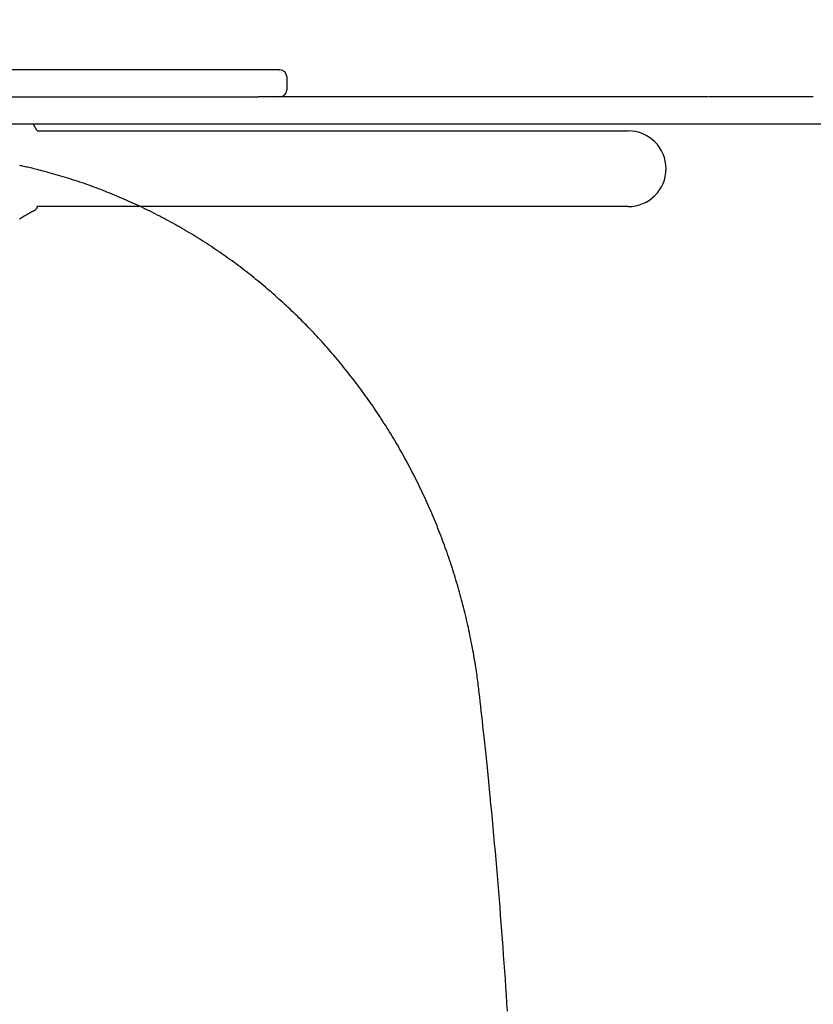
# Model space of a CAD drawing. Extents: x -958 to 8239, y 3108 to 9459.
# Drawn here: x 3664 to 4017, y 6532 to 6971 of the extents above; entities that cross this region are included whole.
import ezdxf

# ---------------------------------------------------------------- set-up
doc = ezdxf.new("R2010")
doc.units = 0
doc.linetypes.add('DOT', pattern=[6.35, 0, -6.35])
doc.linetypes.add('HIDDEN', pattern=[9.525, 6.35, -3.175])
doc.layers.add('LAYER01', color=7, linetype='Continuous')
doc.layers.add('LAYER10', color=7, linetype='Continuous')

msp = doc.modelspace()

# ---------------------------------------------------------------- linework, layer by layer
at = {"layer": 'LAYER01', "color": 7, "linetype": 'Continuous'}
for p, q in [((3779.73, 6948.26), (3647.73, 6948.26)), ((3779.56, 6948.26), (3779.73, 6948.26)), ((3782.73, 6945.26), (3782.73, 6939.26)), ((3647.73, 6936.26), (3722.45, 6936.26)), ((3722.45, 6936.26), (3770.16, 6936.26)), ((3792.9, 6936.26), (3770.16, 6936.26)), ((3885.45, 6936.26), (3792.9, 6936.26)), ((3918.41, 6936.26), (3885.45, 6936.26)), ((3963.84, 6936.26), (3918.41, 6936.26)), ((3970.5, 6936.26), (3963.84, 6936.26)), ((3994.45, 6936.26), (3970.77, 6936.26)), ((4017.1, 6936.26), (3994.45, 6936.26)), ((3651.57, 6924.26), (3730.11, 6924.26)), ((3651.57, 6924.26), (4617.88, 6924.26)), ((3671.73, 6921.11), (3725.23, 6921.11)), ((3725.23, 6921.11), (3834.73, 6921.11)), ((3730.11, 6924.26), (3792.9, 6924.26)), ((3792.9, 6924.26), (3885.45, 6924.26)), ((3834.73, 6921.11), (3934.73, 6921.11)), ((3885.45, 6924.26), (3918.41, 6924.26)), ((3918.41, 6924.26), (3963.84, 6924.26)), ((3963.84, 6924.26), (3970.77, 6924.26)), ((3970.77, 6924.26), (3994.45, 6924.26)), ((3994.45, 6924.26), (4017.1, 6924.26)), ((3725.23, 6887.41), (3671.73, 6887.41)), ((3834.73, 6887.41), (3725.23, 6887.41)), ((3934.73, 6887.41), (3834.73, 6887.41))]:
    msp.add_line(p, q, dxfattribs=at)
at = {"layer": 'LAYER01'}
msp.add_line((3671.73, 6921.11), (3669.92, 6924.26), dxfattribs=at)
at = {"layer": 'LAYER01', "color": 7, "linetype": 'HIDDEN'}
for points in [[(3868.39, 6671.2), (3868.29, 6671.99), (3868.2, 6672.78), (3868.1, 6673.58), (3868, 6674.39), (3867.9, 6675.21), (3867.79, 6676.04), (3867.68, 6676.89), (3867.56, 6677.76), (3867.44, 6678.65), (3867.31, 6679.56), (3867.17, 6680.49), (3867.03, 6681.45), (3866.88, 6682.43), (3866.72, 6683.43), (3866.56, 6684.45), (3866.39, 6685.49), (3866.21, 6686.55), (3866.02, 6687.64), (3865.83, 6688.74), (3865.62, 6689.85), (3865.42, 6690.97), (3865.2, 6692.1), (3864.99, 6693.24), (3864.76, 6694.37), (3864.54, 6695.51), (3864.3, 6696.64), (3864.07, 6697.78), (3863.82, 6698.91), (3863.58, 6700.04), (3863.33, 6701.17), (3863.07, 6702.3), (3862.81, 6703.43), (3862.55, 6704.56), (3862.28, 6705.68), (3862.01, 6706.81), (3861.73, 6707.93), (3861.44, 6709.05), (3861.16, 6710.17), (3860.87, 6711.29), (3860.57, 6712.41), (3860.27, 6713.53), (3859.96, 6714.64), (3859.66, 6715.76), (3859.34, 6716.87), (3859.02, 6717.98), (3858.7, 6719.09), (3858.37, 6720.2), (3858.04, 6721.31), (3857.7, 6722.41), (3857.36, 6723.52), (3857.02, 6724.62), (3856.67, 6725.72), (3856.32, 6726.82), (3855.96, 6727.92), (3855.59, 6729.01), (3855.23, 6730.11), (3854.85, 6731.2), (3854.48, 6732.29), (3854.1, 6733.38), (3853.71, 6734.47), (3853.32, 6735.55), (3852.93, 6736.64), (3852.53, 6737.72), (3852.13, 6738.8), (3851.72, 6739.88), (3851.31, 6740.96), (3850.9, 6742.03), (3850.48, 6743.11), (3850.05, 6744.18), (3849.63, 6745.25), (3849.19, 6746.31), (3848.76, 6747.38), (3848.32, 6748.44), (3847.87, 6749.5), (3847.42, 6750.56), (3846.97, 6751.62), (3846.51, 6752.68), (3846.05, 6753.73), (3845.58, 6754.78), (3845.11, 6755.83), (3844.63, 6756.88), (3844.16, 6757.92), (3843.67, 6758.96), (3843.18, 6760), (3842.69, 6761.04), (3842.2, 6762.08), (3841.7, 6763.11), (3841.19, 6764.14), (3840.68, 6765.17), (3840.17, 6766.2), (3839.65, 6767.22), (3839.13, 6768.25), (3838.61, 6769.27), (3838.08, 6770.28), (3837.55, 6771.3), (3837.01, 6772.31), (3836.47, 6773.32), (3835.92, 6774.33), (3835.37, 6775.34), (3834.82, 6776.34), (3834.26, 6777.34), (3833.7, 6778.34), (3833.14, 6779.33), (3832.57, 6780.33), (3831.99, 6781.32), (3831.42, 6782.3), (3830.83, 6783.29), (3830.25, 6784.27), (3829.66, 6785.25), (3829.07, 6786.23), (3828.47, 6787.2), (3827.87, 6788.17), (3827.26, 6789.14), (3826.66, 6790.11), (3826.04, 6791.07), (3825.43, 6792.03), (3824.81, 6792.99), (3824.18, 6793.95), (3823.55, 6794.9), (3822.92, 6795.85), (3822.29, 6796.8), (3821.65, 6797.74), (3821, 6798.68), (3820.36, 6799.62), (3819.7, 6800.56), (3819.05, 6801.49), (3818.39, 6802.42), (3817.73, 6803.34), (3817.06, 6804.27), (3816.39, 6805.19), (3815.72, 6806.1), (3815.04, 6807.02), (3814.36, 6807.93), (3813.68, 6808.84), (3812.99, 6809.74), (3812.3, 6810.64), (3811.6, 6811.54), (3810.91, 6812.44), (3810.2, 6813.33), (3809.5, 6814.22), (3808.79, 6815.11), (3808.07, 6815.99), (3807.36, 6816.87), (3806.64, 6817.75), (3805.91, 6818.62), (3805.19, 6819.49), (3804.46, 6820.36), (3803.72, 6821.22), (3802.98, 6822.08), (3802.24, 6822.94), (3801.5, 6823.79), (3800.75, 6824.64), (3800, 6825.49), (3799.24, 6826.33), (3798.49, 6827.17), (3797.72, 6828.01), (3796.96, 6828.84), (3796.19, 6829.67), (3795.42, 6830.5), (3794.65, 6831.32), (3793.87, 6832.14), (3793.09, 6832.95), (3792.3, 6833.77), (3791.51, 6834.58), (3790.72, 6835.38), (3789.93, 6836.18), (3789.13, 6836.98), (3788.33, 6837.77), (3787.52, 6838.57), (3786.72, 6839.35), (3785.91, 6840.14), (3785.09, 6840.92), (3784.28, 6841.69), (3783.46, 6842.46), (3782.63, 6843.23), (3781.81, 6844), (3780.98, 6844.76), (3780.15, 6845.52), (3779.31, 6846.27), (3778.47, 6847.02), (3777.63, 6847.77), (3776.79, 6848.51), (3775.94, 6849.25), (3775.09, 6849.98), (3774.24, 6850.71), (3773.38, 6851.44), (3772.52, 6852.17), (3771.66, 6852.88), (3770.8, 6853.6), (3769.93, 6854.31), (3769.06, 6855.02), (3768.19, 6855.72), (3767.31, 6856.42), (3766.43, 6857.12), (3765.55, 6857.81), (3764.67, 6858.5), (3763.78, 6859.18), (3762.89, 6859.86), (3762, 6860.54), (3761.1, 6861.21), (3760.2, 6861.88), (3759.3, 6862.54), (3758.4, 6863.2), (3757.49, 6863.86), (3756.58, 6864.51), (3755.67, 6865.16), (3754.76, 6865.8), (3753.84, 6866.44), (3752.92, 6867.08), (3752, 6867.71), (3751.08, 6868.34), (3750.15, 6868.96), (3749.22, 6869.58), (3748.29, 6870.19), (3747.36, 6870.8), (3746.42, 6871.41), (3745.48, 6872.01), (3744.54, 6872.61), (3743.6, 6873.2), (3742.65, 6873.79), (3741.7, 6874.38), (3740.75, 6874.96), (3739.8, 6875.53), (3738.84, 6876.1), (3737.88, 6876.67), (3736.92, 6877.24), (3735.96, 6877.79), (3735, 6878.35), (3734.03, 6878.9), (3733.06, 6879.45), (3732.09, 6879.99), (3731.12, 6880.53), (3730.14, 6881.06), (3729.16, 6881.59), (3728.19, 6882.11), (3727.2, 6882.63), (3726.22, 6883.15), (3725.23, 6883.66), (3724.25, 6884.16), (3723.26, 6884.67), (3722.26, 6885.16), (3721.27, 6885.66), (3720.27, 6886.14), (3719.28, 6886.63), (3718.28, 6887.11), (3717.27, 6887.58), (3716.27, 6888.05), (3715.27, 6888.52), (3714.26, 6888.98), (3713.25, 6889.44), (3712.24, 6889.89), (3711.23, 6890.34), (3710.21, 6890.78), (3709.19, 6891.22), (3708.18, 6891.66), (3707.16, 6892.09), (3706.13, 6892.51), (3705.11, 6892.93), (3704.09, 6893.35), (3703.06, 6893.76), (3702.03, 6894.17), (3701, 6894.57), (3699.97, 6894.96), (3698.94, 6895.36), (3697.9, 6895.75), (3696.87, 6896.13), (3695.83, 6896.51), (3694.79, 6896.88), (3693.75, 6897.25), (3692.71, 6897.62), (3691.66, 6897.98), (3690.62, 6898.33), (3689.57, 6898.68), (3688.52, 6899.03), (3687.47, 6899.37), (3686.43, 6899.7), (3685.38, 6900.04), (3684.33, 6900.36), (3683.28, 6900.68), (3682.23, 6901), (3681.18, 6901.31), (3680.14, 6901.61), (3679.11, 6901.91), (3678.1, 6902.19), (3677.1, 6902.47), (3676.12, 6902.74), (3675.17, 6903), (3674.25, 6903.24), (3673.36, 6903.47), (3672.51, 6903.69), (3671.69, 6903.9), (3670.91, 6904.09), (3670.16, 6904.27), (3669.45, 6904.45), (3668.78, 6904.61), (3668.14, 6904.76), (3667.53, 6904.9), (3666.96, 6905.03), (3666.41, 6905.15), (3665.88, 6905.27), (3665.37, 6905.38), (3664.88, 6905.49), (3664.39, 6905.6), (3663.91, 6905.71)], [(3880.96, 6529.22), (3880.74, 6532.78), (3880.51, 6536.34), (3880.27, 6539.9), (3880.04, 6543.47), (3879.79, 6547.03), (3879.55, 6550.59), (3879.29, 6554.15), (3879.04, 6557.71), (3878.78, 6561.27), (3878.51, 6564.83), (3878.24, 6568.39), (3877.96, 6571.95), (3877.68, 6575.5), (3877.4, 6579.06), (3877.11, 6582.62), (3876.82, 6586.18), (3876.52, 6589.73), (3876.21, 6593.29), (3875.91, 6596.85), (3875.59, 6600.4), (3875.28, 6603.96), (3874.95, 6607.51), (3874.63, 6611.05), (3874.3, 6614.57), (3873.97, 6618.05), (3873.64, 6621.48), (3873.32, 6624.85), (3872.99, 6628.16), (3872.68, 6631.38), (3872.36, 6634.51), (3872.05, 6637.55), (3871.75, 6640.49), (3871.45, 6643.34), (3871.17, 6646.09), (3870.88, 6648.75), (3870.61, 6651.32), (3870.34, 6653.79), (3870.08, 6656.17), (3869.82, 6658.47), (3869.58, 6660.7), (3869.33, 6662.87), (3869.09, 6664.99), (3868.86, 6667.08), (3868.62, 6669.14), (3868.39, 6671.2)]]:
    msp.add_lwpolyline(points, dxfattribs=at)
at = {"layer": 'LAYER01', "color": 7, "linetype": 'Continuous'}
msp.add_lwpolyline([(3671.73, 6887.75), (3671.72, 6887.63), (3671.7, 6887.5), (3671.69, 6887.37), (3671.67, 6887.25), (3671.64, 6887.12), (3671.6, 6886.99), (3671.56, 6886.87), (3671.5, 6886.74), (3671.43, 6886.61), (3671.35, 6886.49), (3671.26, 6886.37), (3671.15, 6886.24), (3671.04, 6886.12), (3670.91, 6886.01), (3670.78, 6885.89), (3670.63, 6885.78), (3670.47, 6885.68), (3670.31, 6885.58), (3670.13, 6885.48), (3669.95, 6885.38), (3669.76, 6885.28), (3669.57, 6885.18), (3669.37, 6885.08), (3669.16, 6884.97), (3668.94, 6884.86), (3668.72, 6884.74), (3668.5, 6884.62), (3668.28, 6884.5), (3668.06, 6884.37), (3667.83, 6884.25), (3667.61, 6884.12), (3667.39, 6884), (3667.18, 6883.87), (3666.97, 6883.75), (3666.77, 6883.64), (3666.57, 6883.52), (3666.37, 6883.41), (3666.19, 6883.3), (3666, 6883.19), (3665.82, 6883.08), (3665.65, 6882.98), (3665.48, 6882.88), (3665.32, 6882.78), (3665.16, 6882.68), (3665.01, 6882.59), (3664.86, 6882.5), (3664.72, 6882.41), (3664.58, 6882.33), (3664.45, 6882.24), (3664.32, 6882.17), (3664.2, 6882.09), (3664.09, 6882.02), (3663.98, 6881.95), (3663.87, 6881.88)], dxfattribs=at)
for centre, radius, start, end in [((3779.73, 6945.26), 3, 0, 90), ((3779.73, 6939.26), 3, 270, 360), ((3934.73, 6904.26), 16.85, 270, 90)]:
    msp.add_arc(centre, radius, start, end, dxfattribs=at)
at = {"layer": 'LAYER10', "linetype": 'DOT'}
msp.add_lwpolyline([(1101.23, 5360.63, -1), (1102.19, 7360.63), (3970.21, 7359.26, -1), (3969.25, 5359.26)], format="xyb", close=True, dxfattribs=at)

doc.saveas('drawing.dxf')
